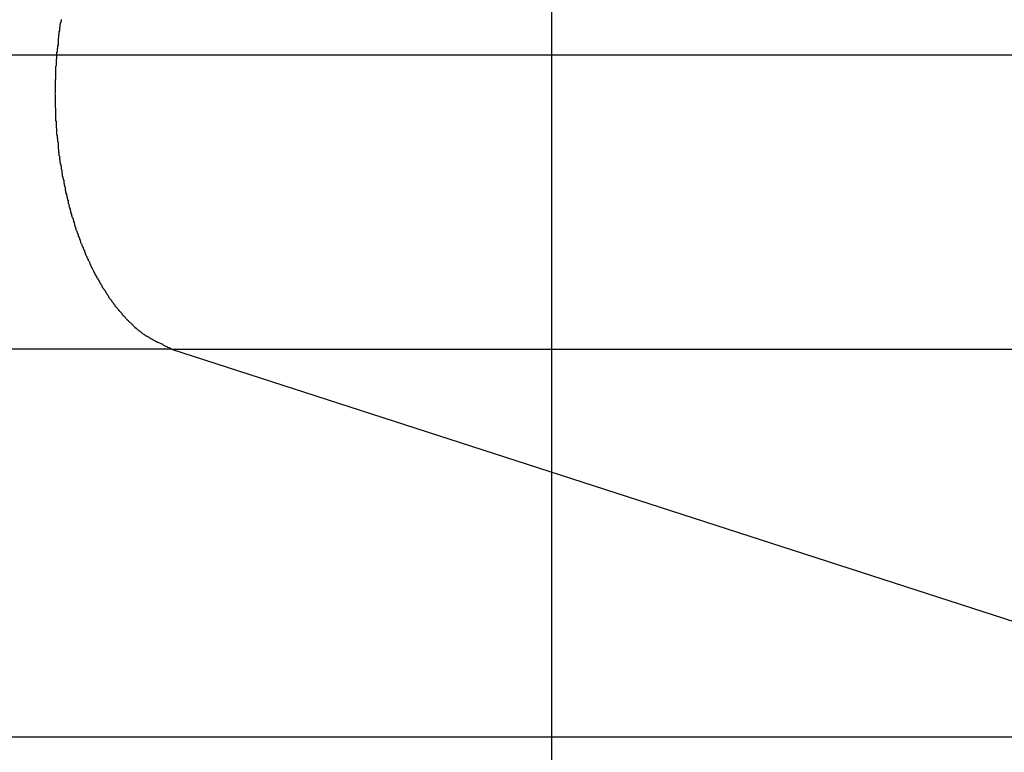
# Model space of a CAD drawing. Extents: x -73.6 to 12.4, y -55.1 to 12.1.
# Drawn here: x -28.9 to -28.3, y -7.6 to -7.1 of the extents above; entities that cross this region are included whole.
import ezdxf

# ---------------------------------------------------------------- set-up
doc = ezdxf.new("R2010")
doc.units = 0
doc.layers.get('0').update_dxf_attribs({"linetype": 'CONTINUOUS'})

msp = doc.modelspace()

# ---------------------------------------------------------------- linework, layer by layer
at = {"color": 0}
for points in [[(-28.5584, -44.3308), (-28.5584, 11.6636)], [(-28.5584, -44.3308), (-28.5584, 11.6636)], [(-28.5584, -44.3308), (-28.5584, 11.6636)], [(-28.5584, -44.3308), (-28.5584, 11.6636)], [(-28.5584, -44.3308), (-28.5584, 11.6636)], [(-28.5584, -44.3308), (-28.5584, 11.6636)], [(-28.5584, -44.3308), (-28.5584, 11.6636)], [(-28.5584, -44.3308), (-28.5584, 11.6636)], [(-28.5584, -44.3308), (-28.5584, 11.6636)], [(-28.5584, -44.3308), (-28.5584, 11.6636)], [(-28.5584, -44.3308), (-28.5584, 11.6636)], [(-28.5584, -44.3308), (-28.5584, 11.6636)], [(-28.5584, -44.3308), (-28.5584, 11.6636)], [(-28.5584, -44.3308), (-28.5584, 11.6636)], [(-28.5584, -44.3308), (-28.5584, 11.6636)], [(-28.5584, -44.3308), (-28.5584, 11.6636)], [(-28.5584, -44.3308), (-28.5584, 11.6636)], [(-28.5584, -44.3308), (-28.5584, 11.6636)], [(-28.5584, -44.3308), (-28.5584, 11.6636)], [(-28.5584, -44.3308), (-28.5584, 11.6636)], [(-28.5584, -44.3308), (-28.5584, 11.6636)], [(-28.8798, -7.0729), (-28.8798, -7.0735), (-28.8801, -7.0741), (-28.8801, -7.0747), (-28.8804, -7.0753), (-28.8804, -7.0759), (-28.8807, -7.0765), (-28.8807, -7.0765), (-28.8807, -7.0768), (-28.8807, -7.0774), (-28.8807, -7.078), (-28.881, -7.0786), (-28.881, -7.0792), (-28.881, -7.0798), (-28.881, -7.0804), (-28.8813, -7.081), (-28.8813, -7.0814), (-28.8813, -7.082), (-28.8813, -7.0826), (-28.8816, -7.0832), (-28.8816, -7.0838), (-28.8816, -7.0844), (-28.8816, -7.085), (-28.8819, -7.0856), (-28.8819, -7.0856), (-28.8819, -7.0859), (-28.8819, -7.0865), (-28.8819, -7.0871), (-28.8819, -7.0877), (-28.8819, -7.0883), (-28.8819, -7.0889), (-28.8819, -7.0895), (-28.8822, -7.0901), (-28.8822, -7.0905), (-28.8822, -7.0911), (-28.8822, -7.0917), (-28.8825, -7.0923), (-28.8825, -7.0929), (-28.8825, -7.0935), (-28.8825, -7.0941), (-28.8828, -7.0947), (-28.8828, -7.0947), (-28.8828, -7.095), (-28.8828, -7.0956), (-28.8828, -7.0962), (-28.8828, -7.0968), (-28.8828, -7.0974), (-28.8828, -7.098), (-28.8828, -7.0986), (-28.8831, -7.0992), (-28.8831, -7.0996), (-28.8831, -7.1002), (-28.8831, -7.1008), (-28.8832, -7.1014), (-28.8832, -7.102), (-28.8832, -7.1026), (-28.8832, -7.1032), (-28.8835, -7.1038), (-28.8835, -7.1038), (-28.8835, -7.1041), (-28.8835, -7.1047), (-28.8835, -7.1053), (-28.8835, -7.1059), (-28.8835, -7.1064), (-28.8835, -7.107), (-28.8835, -7.1076), (-28.8836, -7.1082), (-28.8836, -7.1085), (-28.8836, -7.1091), (-28.8836, -7.1097), (-28.8836, -7.1103), (-28.8836, -7.1109), (-28.8836, -7.1115), (-28.8836, -7.1121), (-28.8838, -7.1127), (-28.8838, -7.1127), (-28.8838, -7.113), (-28.8838, -7.1136), (-28.8838, -7.1142), (-28.8838, -7.1148), (-28.8838, -7.1152), (-28.8838, -7.1158), (-28.8838, -7.1164), (-28.8838, -7.117), (-28.8838, -7.1173), (-28.8838, -7.1179), (-28.8838, -7.1185), (-28.8838, -7.1191), (-28.8838, -7.1197), (-28.8838, -7.1203), (-28.8838, -7.1209), (-28.884, -7.1215), (-28.884, -7.1215), (-28.8838, -7.1218), (-28.8838, -7.1224), (-28.8838, -7.123), (-28.8838, -7.1236), (-28.8838, -7.1241), (-28.8838, -7.1247), (-28.8838, -7.1253), (-28.8838, -7.1259), (-28.8838, -7.1262), (-28.8838, -7.1268), (-28.8838, -7.1274), (-28.8838, -7.128), (-28.8838, -7.1286), (-28.8838, -7.1292), (-28.8838, -7.1298), (-28.8838, -7.1304), (-28.8838, -7.1304), (-28.8836, -7.1307), (-28.8836, -7.1313), (-28.8836, -7.1319), (-28.8836, -7.1325), (-28.8836, -7.133), (-28.8836, -7.1336), (-28.8836, -7.1342), (-28.8836, -7.1348), (-28.8835, -7.1351), (-28.8835, -7.1357), (-28.8835, -7.1363), (-28.8835, -7.1369), (-28.8835, -7.1375), (-28.8835, -7.1381), (-28.8835, -7.1387), (-28.8835, -7.1393), (-28.8835, -7.1393), (-28.8832, -7.1396), (-28.8832, -7.1402), (-28.8832, -7.1408), (-28.8832, -7.1414), (-28.8831, -7.142), (-28.8831, -7.1426), (-28.8831, -7.1432), (-28.8831, -7.1438), (-28.8828, -7.1442), (-28.8828, -7.1448), (-28.8828, -7.1454), (-28.8828, -7.146), (-28.8828, -7.1466), (-28.8828, -7.1472), (-28.8828, -7.1478), (-28.8828, -7.1484), (-28.8828, -7.1484), (-28.8825, -7.1487), (-28.8825, -7.1493), (-28.8825, -7.1499), (-28.8825, -7.1505), (-28.8822, -7.1511), (-28.8822, -7.1517), (-28.8822, -7.1523), (-28.8822, -7.1529), (-28.8819, -7.1533), (-28.8819, -7.1539), (-28.8819, -7.1545), (-28.8819, -7.1551), (-28.8819, -7.1557), (-28.8819, -7.1563), (-28.8819, -7.1569), (-28.8819, -7.1575), (-28.8819, -7.1575), (-28.8816, -7.1578), (-28.8816, -7.1584), (-28.8816, -7.159), (-28.8816, -7.1596), (-28.8813, -7.1602), (-28.8813, -7.1608), (-28.8813, -7.1614), (-28.8813, -7.162), (-28.881, -7.1624), (-28.881, -7.163), (-28.881, -7.1636), (-28.881, -7.1642), (-28.8807, -7.1648), (-28.8807, -7.1654), (-28.8807, -7.166), (-28.8807, -7.1666), (-28.8807, -7.1666), (-28.8804, -7.1669), (-28.8804, -7.1675), (-28.8801, -7.1681), (-28.8801, -7.1687), (-28.8798, -7.1693), (-28.8798, -7.1699), (-28.8798, -7.1705), (-28.8798, -7.1711), (-28.8795, -7.1715), (-28.8795, -7.1721), (-28.8794, -7.1727), (-28.8794, -7.1733), (-28.8791, -7.1739), (-28.8791, -7.1745), (-28.8791, -7.1751), (-28.8791, -7.1757), (-28.8791, -7.1757), (-28.8788, -7.176), (-28.8788, -7.1766), (-28.8785, -7.1772), (-28.8785, -7.1778), (-28.8782, -7.1784), (-28.8782, -7.179), (-28.8782, -7.1796), (-28.8782, -7.1802), (-28.8779, -7.1805), (-28.8779, -7.1811), (-28.8776, -7.1817), (-28.8776, -7.1823), (-28.8773, -7.1829), (-28.8773, -7.1835), (-28.8773, -7.1841), (-28.8773, -7.1847), (-28.8773, -7.1847), (-28.877, -7.185), (-28.877, -7.1856), (-28.8767, -7.1862), (-28.8767, -7.1868), (-28.8764, -7.1873), (-28.8764, -7.1879), (-28.8762, -7.1885), (-28.8762, -7.1891), (-28.8759, -7.1894), (-28.8759, -7.19), (-28.8756, -7.1906), (-28.8756, -7.1912), (-28.8753, -7.1918), (-28.8753, -7.1924), (-28.8752, -7.193), (-28.8752, -7.1936), (-28.8752, -7.1936), (-28.8749, -7.1939), (-28.8749, -7.1945), (-28.8746, -7.1951), (-28.8746, -7.1957), (-28.8743, -7.196), (-28.8743, -7.1966), (-28.874, -7.1972), (-28.874, -7.1978), (-28.8737, -7.1981), (-28.8737, -7.1987), (-28.8734, -7.1993), (-28.8734, -7.1999), (-28.8731, -7.2005), (-28.8731, -7.2011), (-28.8728, -7.2017), (-28.8728, -7.2023), (-28.8728, -7.2023), (-28.8725, -7.2026), (-28.8723, -7.2032), (-28.872, -7.2038), (-28.872, -7.2044), (-28.8717, -7.2047), (-28.8717, -7.2053), (-28.8714, -7.2059), (-28.8714, -7.2065), (-28.8711, -7.2068), (-28.8711, -7.2074), (-28.8708, -7.208), (-28.8708, -7.2086), (-28.8705, -7.209), (-28.8705, -7.2096), (-28.8702, -7.2102), (-28.8702, -7.2108), (-28.8702, -7.2108), (-28.8699, -7.2111), (-28.8696, -7.2117), (-28.8693, -7.2122), (-28.8693, -7.2128), (-28.869, -7.2131), (-28.869, -7.2137), (-28.8687, -7.2143), (-28.8687, -7.2149), (-28.8684, -7.2152), (-28.8681, -7.2158), (-28.8678, -7.2164), (-28.8678, -7.217), (-28.8675, -7.2173), (-28.8675, -7.2179), (-28.8672, -7.2185), (-28.8672, -7.2191), (-28.8672, -7.2191), (-28.8669, -7.2194), (-28.8666, -7.22), (-28.8663, -7.2203), (-28.8663, -7.2209), (-28.866, -7.2212), (-28.8658, -7.2218), (-28.8655, -7.2224), (-28.8655, -7.223), (-28.8652, -7.2233), (-28.8649, -7.2239), (-28.8646, -7.2243), (-28.8646, -7.2249), (-28.8643, -7.2252), (-28.8643, -7.2258), (-28.864, -7.2264), (-28.864, -7.227), (-28.864, -7.227), (-28.8637, -7.2273), (-28.8634, -7.2279), (-28.8631, -7.2282), (-28.8631, -7.2288), (-28.8628, -7.2291), (-28.8625, -7.2297), (-28.8622, -7.2301), (-28.8622, -7.2307), (-28.8619, -7.231), (-28.8616, -7.2316), (-28.8613, -7.2319), (-28.8613, -7.2325), (-28.861, -7.2328), (-28.8608, -7.2334), (-28.8605, -7.234), (-28.8605, -7.2346), (-28.8605, -7.2346), (-28.8602, -7.2349), (-28.8599, -7.2355), (-28.8596, -7.2358), (-28.8595, -7.2364), (-28.8592, -7.2367), (-28.8589, -7.2373), (-28.8586, -7.2376), (-28.8586, -7.2382), (-28.8583, -7.2385), (-28.858, -7.2391), (-28.8577, -7.2394), (-28.8577, -7.24), (-28.8574, -7.2403), (-28.8571, -7.2409), (-28.8568, -7.2412), (-28.8568, -7.2418), (-28.8568, -7.2418), (-28.8565, -7.2421), (-28.8562, -7.2424), (-28.8559, -7.2427), (-28.8557, -7.2433), (-28.8554, -7.2436), (-28.8551, -7.2442), (-28.8548, -7.2445), (-28.8548, -7.2451), (-28.8545, -7.2454), (-28.8542, -7.2458), (-28.8539, -7.2461), (-28.8538, -7.2467), (-28.8535, -7.247), (-28.8532, -7.2476), (-28.8529, -7.2479), (-28.8529, -7.2485), (-28.8529, -7.2485), (-28.8526, -7.2488), (-28.8523, -7.2491), (-28.852, -7.2494), (-28.8517, -7.25), (-28.8514, -7.2503), (-28.8511, -7.2507), (-28.8508, -7.251), (-28.8508, -7.2516), (-28.8505, -7.2519), (-28.8502, -7.2522), (-28.8499, -7.2525), (-28.8498, -7.2531), (-28.8495, -7.2534), (-28.8492, -7.2539), (-28.8489, -7.2542), (-28.8489, -7.2548), (-28.8489, -7.2548), (-28.8486, -7.2551), (-28.8483, -7.2554), (-28.848, -7.2557), (-28.8477, -7.2562), (-28.8474, -7.2565), (-28.8471, -7.2568), (-28.8468, -7.2571), (-28.8467, -7.2577), (-28.8464, -7.258), (-28.8461, -7.2583), (-28.8458, -7.2586), (-28.8455, -7.2592), (-28.8452, -7.2595), (-28.8449, -7.2598), (-28.8446, -7.2601), (-28.8446, -7.2607), (-28.8446, -7.2607), (-28.8443, -7.261), (-28.844, -7.2613), (-28.8437, -7.2616), (-28.8434, -7.2619), (-28.8431, -7.2622), (-28.8428, -7.2625), (-28.8425, -7.2628), (-28.8422, -7.2634), (-28.8419, -7.2637), (-28.8416, -7.264), (-28.8413, -7.2643), (-28.841, -7.2646), (-28.8407, -7.2649), (-28.8404, -7.2652), (-28.8401, -7.2655), (-28.84, -7.2661), (-28.84, -7.2661), (-28.8397, -7.2664), (-28.8394, -7.2667), (-28.8391, -7.267), (-28.8388, -7.2673), (-28.8385, -7.2676), (-28.8382, -7.2679), (-28.8379, -7.2682), (-28.8378, -7.2685), (-28.8375, -7.2688), (-28.8372, -7.2691), (-28.8369, -7.2694), (-28.8366, -7.2697), (-28.8363, -7.27), (-28.836, -7.2703), (-28.8357, -7.2706), (-28.8356, -7.2709), (-28.8356, -7.2709), (-28.8353, -7.2709), (-28.835, -7.2712), (-28.8347, -7.2715), (-28.8344, -7.2718), (-28.8341, -7.2719), (-28.8338, -7.2722), (-28.8335, -7.2725), (-28.8335, -7.2728), (-28.8332, -7.2728), (-28.8329, -7.2731), (-28.8326, -7.2734), (-28.8325, -7.2737), (-28.8322, -7.274), (-28.8319, -7.2743), (-28.8316, -7.2746), (-28.8316, -7.2749), (-28.8316, -7.2749), (-28.831, -7.2749), (-28.8307, -7.2752), (-28.8304, -7.2755), (-28.8301, -7.2758), (-28.8298, -7.276), (-28.8295, -7.2763), (-28.8292, -7.2766), (-28.8289, -7.2769), (-28.8285, -7.2769), (-28.8282, -7.2772), (-28.8279, -7.2775), (-28.8276, -7.2778), (-28.8273, -7.278), (-28.827, -7.2783), (-28.8267, -7.2786), (-28.8264, -7.2789), (-28.8264, -7.2789), (-28.8258, -7.2792), (-28.8252, -7.2795), (-28.8246, -7.2798), (-28.8243, -7.2801), (-28.8237, -7.2804), (-28.8232, -7.2807), (-28.8226, -7.281), (-28.8223, -7.2814), (-28.8217, -7.2816), (-28.8211, -7.2819), (-28.8205, -7.2822), (-28.8202, -7.2825), (-28.8196, -7.2828), (-28.8191, -7.2831), (-28.8185, -7.2834), (-28.8182, -7.2837), (-28.8182, -7.2837), (-28.8173, -7.284), (-28.8167, -7.2843), (-28.8161, -7.2846), (-28.8155, -7.2849), (-28.8146, -7.2852), (-28.814, -7.2855), (-28.8134, -7.2858), (-28.8128, -7.2864), (-28.8119, -7.2867), (-28.8113, -7.287), (-28.8107, -7.2873), (-28.8101, -7.2876), (-28.8092, -7.2879), (-28.8086, -7.2882), (-28.808, -7.2885), (-28.8074, -7.289)], [(1.7416, -7.0963), (-73.5584, -7.0963)], [(1.7416, -7.0963), (-73.5584, -7.0963)], [(1.7416, -7.0963), (-73.5584, -7.0963)], [(1.7416, -7.0963), (-73.5584, -7.0963)], [(1.7416, -7.0963), (-73.5584, -7.0963)], [(1.7416, -7.0963), (-73.5584, -7.0963)], [(1.7416, -7.0963), (-73.5584, -7.0963)], [(1.7416, -7.0963), (-73.5584, -7.0963)], [(1.7416, -7.0963), (-73.5584, -7.0963)], [(1.7416, -7.0963), (-73.5584, -7.0963)], [(1.7416, -7.0963), (-73.5584, -7.0963)], [(1.7416, -7.0963), (-73.5584, -7.0963)], [(1.7416, -7.0963), (-73.5584, -7.0963)], [(1.7416, -7.0963), (-73.5584, -7.0963)], [(1.7416, -7.0963), (-73.5584, -7.0963)], [(1.7416, -7.0963), (-73.5584, -7.0963)], [(1.7416, -7.0963), (-73.5584, -7.0963)], [(1.7416, -7.0963), (-73.5584, -7.0963)], [(1.7416, -7.0963), (-73.5584, -7.0963)], [(1.7416, -7.0963), (-73.5584, -7.0963)], [(1.7416, -7.0963), (-73.5584, -7.0963)], [(-28.8075, -7.289), (-45.0223, -7.289)], [(-28.8075, -7.289), (-45.0223, -7.289)], [(-28.8075, -7.289), (-45.0223, -7.289)], [(-28.8075, -7.289), (-45.0223, -7.289)], [(-28.8075, -7.289), (-45.0223, -7.289)], [(-28.8075, -7.289), (-45.0223, -7.289)], [(-28.8075, -7.289), (-45.0223, -7.289)], [(-28.8075, -7.289), (-45.0223, -7.289)], [(-28.8075, -7.289), (-45.0223, -7.289)], [(-28.8075, -7.289), (-45.0223, -7.289)], [(-28.8075, -7.289), (-45.0223, -7.289)], [(-28.8075, -7.289), (-45.0223, -7.289)], [(-28.8075, -7.289), (-45.0223, -7.289)], [(-28.8075, -7.289), (-45.0223, -7.289)], [(-28.8075, -7.289), (-45.0223, -7.289)], [(-28.8075, -7.289), (-45.0223, -7.289)], [(-28.8075, -7.289), (-45.0223, -7.289)], [(-28.8075, -7.289), (-45.0223, -7.289)], [(-28.8075, -7.289), (-45.0223, -7.289)], [(-28.8075, -7.289), (-45.0223, -7.289)], [(-28.8075, -7.289), (-45.0223, -7.289)], [(-28.8075, -7.289), (-28.8075, -7.289)], [(-28.8075, -7.289), (-27.6384, -7.289)], [(-28.8075, -7.289), (-27.6384, -7.289)], [(-28.8075, -7.289), (-27.6384, -7.289)], [(-28.8075, -7.289), (-27.6384, -7.289)], [(-28.8075, -7.289), (-27.6384, -7.289)], [(-28.8075, -7.289), (-27.6384, -7.289)], [(-28.8075, -7.289), (-27.6384, -7.289)], [(-28.8075, -7.289), (-27.6384, -7.289)], [(-28.8075, -7.289), (-27.6384, -7.289)], [(-28.8075, -7.289), (-27.6384, -7.289)], [(-28.8075, -7.289), (-27.6384, -7.289)], [(-28.8075, -7.289), (-27.6384, -7.289)], [(-28.8075, -7.289), (-27.6384, -7.289)], [(-28.8075, -7.289), (-27.6384, -7.289)], [(-28.8075, -7.289), (-27.6384, -7.289)], [(-28.8075, -7.289), (-27.6384, -7.289)], [(-28.8075, -7.289), (-27.6384, -7.289)], [(-28.8075, -7.289), (-27.6384, -7.289)], [(-28.8075, -7.289), (-27.6384, -7.289)], [(-28.8075, -7.289), (-27.6384, -7.289)], [(-28.8075, -7.289), (-27.6384, -7.289)], [(-28.8075, -7.289), (-28.8075, -7.289)], [(-28.8075, -7.289), (-28.0215, -7.5434)], [(-28.8075, -7.289), (-28.0215, -7.5434)], [(-28.8075, -7.289), (-28.0215, -7.5434)], [(-28.8075, -7.289), (-28.0215, -7.5434)], [(-28.8075, -7.289), (-28.0215, -7.5434)], [(-28.8075, -7.289), (-28.0215, -7.5434)], [(-28.8075, -7.289), (-28.0215, -7.5434)], [(-28.8075, -7.289), (-28.0215, -7.5434)], [(-28.8075, -7.289), (-28.0215, -7.5434)], [(-28.8075, -7.289), (-28.0215, -7.5434)], [(-28.8075, -7.289), (-28.0215, -7.5434)], [(-28.8075, -7.289), (-28.0215, -7.5434)], [(-28.8075, -7.289), (-28.0215, -7.5434)], [(-28.8075, -7.289), (-28.0215, -7.5434)], [(-28.8075, -7.289), (-28.0215, -7.5434)], [(-28.8075, -7.289), (-28.0215, -7.5434)], [(-28.8075, -7.289), (-28.0215, -7.5434)], [(-28.8075, -7.289), (-28.0215, -7.5434)], [(-28.8075, -7.289), (-28.0215, -7.5434)], [(-28.8075, -7.289), (-28.0215, -7.5434)], [(-28.8075, -7.289), (-28.0215, -7.5434)], [(-28.8075, -7.289), (-28.8075, -7.289)], [(-28.0215, -7.5434), (-44.2364, -7.5434)], [(-28.0215, -7.5434), (-44.2364, -7.5434)], [(-28.0215, -7.5434), (-44.2364, -7.5434)], [(-28.0215, -7.5434), (-44.2364, -7.5434)], [(-28.0215, -7.5434), (-44.2364, -7.5434)], [(-28.0215, -7.5434), (-44.2364, -7.5434)], [(-28.0215, -7.5434), (-44.2364, -7.5434)], [(-28.0215, -7.5434), (-44.2364, -7.5434)], [(-28.0215, -7.5434), (-44.2364, -7.5434)], [(-28.0215, -7.5434), (-44.2364, -7.5434)], [(-28.0215, -7.5434), (-44.2364, -7.5434)], [(-28.0215, -7.5434), (-44.2364, -7.5434)], [(-28.0215, -7.5434), (-44.2364, -7.5434)], [(-28.0215, -7.5434), (-44.2364, -7.5434)], [(-28.0215, -7.5434), (-44.2364, -7.5434)], [(-28.0215, -7.5434), (-44.2364, -7.5434)], [(-28.0215, -7.5434), (-44.2364, -7.5434)], [(-28.0215, -7.5434), (-44.2364, -7.5434)], [(-28.0215, -7.5434), (-44.2364, -7.5434)], [(-28.0215, -7.5434), (-44.2364, -7.5434)], [(-28.0215, -7.5434), (-44.2364, -7.5434)]]:
    msp.add_lwpolyline(points, dxfattribs=at)

doc.saveas('drawing.dxf')
